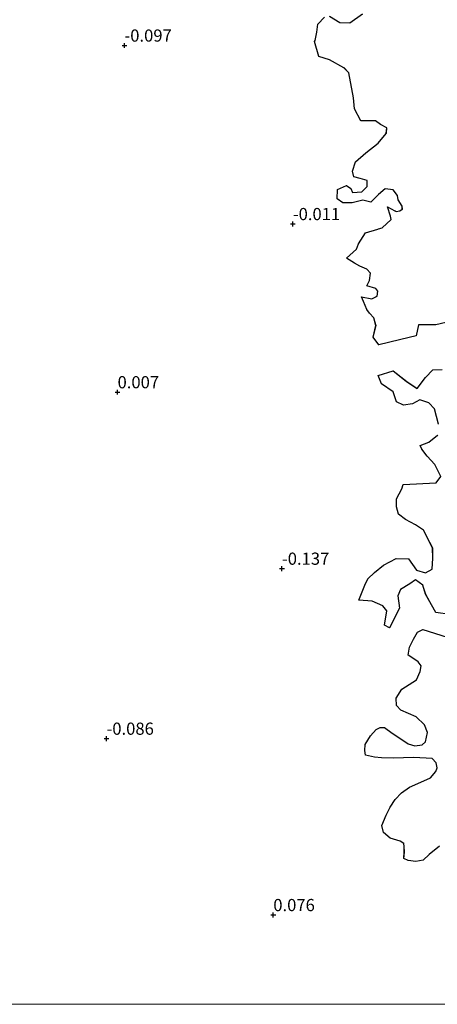
# Model space of a CAD drawing. Units: metres. Extents: x 179991 to 190009, y 512498 to 518750.
# Drawn here: x 183627 to 183712, y 512500 to 512702 of the extents above; entities that cross this region are included whole.
import ezdxf
from ezdxf.enums import TextEntityAlignment as Align

# ---------------------------------------------------------------- set-up
doc = ezdxf.new("R2010")
doc.units = ezdxf.units.M
doc.layers.get('0').update_dxf_attribs({"lineweight": 25})
for name, color, linetype, lineweight in [('B-ME-GR-BOMENSTRUIKEN-GV-B6', 93, 'Continuous', 18), ('B-ME-GW-HOOGTEPUNT-S-B1', 10, 'Continuous', 25), ('B-ME-IE-RIET-GV-B6', 10, 'Continuous', 25)]:
    doc.layers.add(name, color=color, linetype=linetype, lineweight=lineweight)
doc.styles.add('NLCS-ISO', font='NLCS-ISO.TTF')

# ---------------------------------------------------------------- blocks, each defined once
blk = doc.blocks.new('d21az_FeatureWriter_4_42_FMEBLOCK28')
at = {"layer": 'B-ME-IE-RIET-GV-B6'}
for points in [[(49.45, -290.23, 0.17), (47.33, -291.9, 0.16), (46.05, -293.11, 0.15), (44.59, -293.34, 0.15), (43, -293.15, 0.15), (42.11, -292.72, 0.15), (42.2, -291.44, 0.16), (42.17, -290.3, 0.16), (42.13, -289.64, 0.16), (41.36, -289.15, 0.17), (39.31, -288.59, 0.17), (37.95, -287.38, 0.17), (37.56, -285.94, 0.18), (38.49, -283.83, 0.19), (39.29, -282.2, 0.2), (40.3, -280.62, 0.2), (41.63, -279.29, 0.21), (43.29, -278.08, 0.22), (45.6, -277.08, 0.22), (47.57, -276.21, 0.23), (48.66, -274.89, 0.24), (48.92, -274.1, 0.24), (48.77, -273.07, 0.24), (47.93, -272.21, 0.25), (44.16, -272.01, 0.24), (39.94, -272.15, 0.24), (37.53, -272.07, 0.24), (36.12, -271.94, 0.24), (34.25, -271.54, 0.24), (34.09, -270.58, 0.24), (34.18, -269.32, 0.25), (35.25, -267.57, 0.26), (36.46, -266.26, 0.26), (37.28, -265.87, 0.27), (38.11, -265.88, 0.27), (39.71, -266.98, 0.26), (41.92, -268.47, 0.26), (43.01, -269.21, 0.26), (44.38, -269.61, 0.26), (45.86, -269.43, 0.26), (46.53, -268.81, 0.26), (46.94, -266.84, 0.27), (46.33, -265.33, 0.28), (44.64, -263.69, 0.25), (41.5, -262.32, 0.25), (40.61, -261.34, 0.23), (40.51, -259.86, 0.2), (41.67, -258.01, 0.14), (44.68, -256.08, 0.07), (45.47, -254.35, 0.02), (45.69, -253.22, -0.01), (45.08, -252.38, -0.02), (44.37, -251.86, -0.03), (42.99, -250.99, -0.04), (43.27, -249.39, -0.08), (44.11, -247.72, -0.12), (44.88, -246.29, -0.16), (46, -245.72, -0.2), (52.29, -247.72, 0.32)], [(51.62, -242.68, 0.16), (48.66, -242.23, 0.22), (46.58, -238.47, -0.2), (46.02, -236.66, 0.23), (44.52, -235.51, 0.17), (43.32, -236.39, 0.12), (41.42, -237.51, 0.16), (40.85, -238.83, 0.01), (41.25, -241.35, 0.06), (39.17, -245.42, -0.01), (38.13, -244.84, -0.02), (38.59, -241.88, 0.11), (37.81, -240.87, -0.12), (35.6, -239.94, 0.52), (32.85, -239.68, -0.2), (34.1, -236.65, -0.2), (34.74, -235.3, -0.2), (36.12, -234.05, -0.2), (37.94, -232.52, -0.2), (40.52, -231.18, -0.2), (43.09, -231.25, -0.2), (44.7, -233.57, -0.2), (46.56, -234.09, -0.2), (47.91, -233.38, -0.2), (48.06, -231.07, -0.2), (48.02, -228.95, -0.2), (46.11, -225.36, -0.2), (44.5, -224.25, -0.2), (42.48, -223.15, -0.2), (41, -222.03, -0.2), (40.58, -220.59, -0.2), (40.58, -218.92, -0.2), (41.71, -216.83, -0.2), (41.96, -215.99, -0.2), (48.74, -215.62, 0.3), (49.67, -214.35, 0.37), (48.44, -211.85, 0.31), (46.89, -210.13, 0.21), (45.8, -208.74, -0.1), (45.46, -207.97, -0.2), (47.25, -207.25, 0.31), (49.04, -205.87, 0.23)], [(49.23, -203.56, 0.24), (48.41, -200.46, -0.16), (47.25, -199.24, -0.1), (45.37, -198.61, 0.24), (43.88, -199.4, 0.3), (42.02, -199.67, 0.2), (40.61, -198.98, 0.1), (39.91, -196.95, 0.14), (37.55, -195.28, 0.15), (36.84, -193.59, 0.12), (39.9, -192.67, 0), (42.68, -194.83, 0.17), (44.85, -196.25, 0.23), (46.57, -194.04, 0.37), (48.06, -192.44, 0.31), (49.95, -192.38, 0.27)], [(51.87, -182.44, 0.38), (48.7, -183.2, 0.21), (45.13, -183.2, 0.24), (44.63, -185.46, 0.21), (41.48, -186.21, 0.16), (38.99, -186.86, -0.08), (36.95, -187.3, 0.04), (35.84, -185.74, 0.06), (36.39, -183.35, 0.11), (35.95, -181.77, 0.09), (35.04, -180.83, 0), (34.49, -180.03, 0.15), (33.83, -178.44, 0.18), (33.42, -177.48, -0.19), (35.55, -177.84, 0.22), (36.64, -177.29, 0.19), (36.76, -176.29, 0.25), (36.38, -175.75, 0.19), (34.49, -175.23, 0.04), (35.07, -174.08, 0.18), (35.24, -172.58, 0.01), (34.51, -171.77, 0.25), (33.07, -171.13, -0.02), (31.99, -170.56, 0.04), (30.33, -169.51, -0.2), (32.38, -167.7, 0.1), (32.83, -166.57, 0.13), (34.26, -164.34, 0.12), (36.8, -163.56, -0.2), (36.89, -163.53, -0.2), (37.65, -163.29, 0.05), (39.54, -161.56, 0.17), (39.35, -160.92, -0.2), (38.78, -158.99, 0.06), (40.29, -159.81, -0.2), (40.56, -159.95, 0.02), (41.27, -159.82, 0.05), (41.79, -159.47, 0.15), (41.79, -158.82, 0.11), (40.94, -157.53, 0.16), (40.83, -156.64, 0.17), (39.94, -155.49, 0.2), (38.25, -155.26, 0.09), (36.91, -156.42, 0.09), (35.33, -158.01, -0.04), (33.71, -157.59, -0.1), (31.5, -158.17, -0.17), (29.56, -158.13, 0), (28.4, -157.32, 0.02), (28.49, -155.45, -0.13), (30.34, -154.61, -0.04), (31.22, -155.25, 0.07), (31.58, -156.06, -0.05), (33.5, -155.92, 0.1), (34.57, -154.83, 0.15), (34.56, -153.58, 0.24), (33.14, -153.15, 0), (31.87, -152.84, 0.07), (31.6, -151.67, 0.08), (32.21, -149.76, 0.02), (34.3, -147.88, -0.06), (36.84, -145.95, 0.16), (38.51, -143.9, 0.22), (38.63, -142.76, 0.24), (37.3, -142.09, 0.24), (36.28, -141.34, 0.12), (33.27, -141.32, 0.06), (31.99, -138.86, 0.11), (31.79, -136.61, 0.13), (30.84, -131.48, 0.25), (29.79, -130.43, 0.11), (26.85, -128.82, 0.13), (24.67, -128.16, 0.04), (23.77, -125.08, -0.07), (23.91, -124.85, -0.07), (24.23, -123.12, -0.07), (24.45, -121.46, -0.07), (25.82, -120.06, -0.07)], [(26.85, -119.86, -0.07), (28.95, -121.15, 0.14), (31.05, -121.2, 0.25), (33.61, -119.38, 0.29)]]:
    blk.add_polyline3d(points, dxfattribs=at)
blk = doc.blocks.new('hoogtepunt')
for p, q in [((-0.5, 0), (0.5, 0)), ((0, 0.5), (0, -0.5))]:
    blk.add_line(p, q)
blk = doc.blocks.new('d21az_FeatureWriter_4_42_FMEBLOCK41')
at = {"layer": 'B-ME-IE-RIET-GV-B6'}
for points in [[(49.45, -290.23, 0.17), (47.33, -291.9, 0.16), (46.05, -293.11, 0.15), (44.59, -293.34, 0.15), (43, -293.15, 0.15), (42.11, -292.72, 0.15), (42.2, -291.44, 0.16), (42.17, -290.3, 0.16), (42.13, -289.64, 0.16), (41.36, -289.15, 0.17), (39.31, -288.59, 0.17), (37.95, -287.38, 0.17), (37.56, -285.94, 0.18), (38.49, -283.83, 0.19), (39.29, -282.2, 0.2), (40.3, -280.62, 0.2), (41.63, -279.29, 0.21), (43.29, -278.08, 0.22), (45.6, -277.08, 0.22), (47.57, -276.21, 0.23), (48.66, -274.89, 0.24), (48.92, -274.1, 0.24), (48.77, -273.07, 0.24), (47.93, -272.21, 0.25), (44.16, -272.01, 0.24), (39.94, -272.15, 0.24), (37.53, -272.07, 0.24), (36.12, -271.94, 0.24), (34.25, -271.54, 0.24), (34.09, -270.58, 0.24), (34.18, -269.32, 0.25), (35.25, -267.57, 0.26), (36.46, -266.26, 0.26), (37.28, -265.87, 0.27), (38.11, -265.88, 0.27), (39.71, -266.98, 0.26), (41.92, -268.47, 0.26), (43.01, -269.21, 0.26), (44.38, -269.61, 0.26), (45.86, -269.43, 0.26), (46.53, -268.81, 0.26), (46.94, -266.84, 0.27), (46.33, -265.33, 0.28), (44.64, -263.69, 0.25), (41.5, -262.32, 0.25), (40.61, -261.34, 0.23), (40.51, -259.86, 0.2), (41.67, -258.01, 0.14), (44.68, -256.08, 0.07), (45.47, -254.35, 0.02), (45.69, -253.22, -0.01), (45.08, -252.38, -0.02), (44.37, -251.86, -0.03), (42.99, -250.99, -0.04), (43.27, -249.39, -0.08), (44.11, -247.72, -0.12), (44.88, -246.29, -0.16), (46, -245.72, -0.2), (52.29, -247.72, 0.32)], [(51.62, -242.68, 0.16), (48.66, -242.23, 0.22), (46.58, -238.47, -0.2), (46.02, -236.66, 0.23), (44.52, -235.51, 0.17), (43.32, -236.39, 0.12), (41.42, -237.51, 0.16), (40.85, -238.83, 0.01), (41.25, -241.35, 0.06), (39.17, -245.42, -0.01), (38.13, -244.84, -0.02), (38.59, -241.88, 0.11), (37.81, -240.87, -0.12), (35.6, -239.94, 0.52), (32.85, -239.68, -0.2), (34.1, -236.65, -0.2), (34.74, -235.3, -0.2), (36.12, -234.05, -0.2), (37.94, -232.52, -0.2), (40.52, -231.18, -0.2), (43.09, -231.25, -0.2), (44.7, -233.57, -0.2), (46.56, -234.09, -0.2), (47.91, -233.38, -0.2), (48.06, -231.07, -0.2), (48.02, -228.95, -0.2), (46.11, -225.36, -0.2), (44.5, -224.25, -0.2), (42.48, -223.15, -0.2), (41, -222.03, -0.2), (40.58, -220.59, -0.2), (40.58, -218.92, -0.2), (41.71, -216.83, -0.2), (41.96, -215.99, -0.2), (48.74, -215.62, 0.3), (49.67, -214.35, 0.37), (48.44, -211.85, 0.31), (46.89, -210.13, 0.21), (45.8, -208.74, -0.1), (45.46, -207.97, -0.2), (47.25, -207.25, 0.31), (49.04, -205.87, 0.23)], [(49.23, -203.56, 0.24), (48.41, -200.46, -0.16), (47.25, -199.24, -0.1), (45.37, -198.61, 0.24), (43.88, -199.4, 0.3), (42.02, -199.67, 0.2), (40.61, -198.98, 0.1), (39.91, -196.95, 0.14), (37.55, -195.28, 0.15), (36.84, -193.59, 0.12), (39.9, -192.67, 0), (42.68, -194.83, 0.17), (44.85, -196.25, 0.23), (46.57, -194.04, 0.37), (48.06, -192.44, 0.31), (49.95, -192.38, 0.27)], [(51.87, -182.44, 0.38), (48.7, -183.2, 0.21), (45.13, -183.2, 0.24), (44.63, -185.46, 0.21), (41.48, -186.21, 0.16), (38.99, -186.86, -0.08), (36.95, -187.3, 0.04), (35.84, -185.74, 0.06), (36.39, -183.35, 0.11), (35.95, -181.77, 0.09), (35.04, -180.83, 0), (34.49, -180.03, 0.15), (33.83, -178.44, 0.18), (33.42, -177.48, -0.19), (35.55, -177.84, 0.22), (36.64, -177.29, 0.19), (36.76, -176.29, 0.25), (36.38, -175.75, 0.19), (34.49, -175.23, 0.04), (35.07, -174.08, 0.18), (35.24, -172.58, 0.01), (34.51, -171.77, 0.25), (33.07, -171.13, -0.02), (31.99, -170.56, 0.04), (30.33, -169.51, -0.2), (32.38, -167.7, 0.1), (32.83, -166.57, 0.13), (34.26, -164.34, 0.12), (36.8, -163.56, -0.2), (36.89, -163.53, -0.2), (37.65, -163.29, 0.05), (39.54, -161.56, 0.17), (39.35, -160.92, -0.2), (38.78, -158.99, 0.06), (40.29, -159.81, -0.2), (40.56, -159.95, 0.02), (41.27, -159.82, 0.05), (41.79, -159.47, 0.15), (41.79, -158.82, 0.11), (40.94, -157.53, 0.16), (40.83, -156.64, 0.17), (39.94, -155.49, 0.2), (38.25, -155.26, 0.09), (36.91, -156.42, 0.09), (35.33, -158.01, -0.04), (33.71, -157.59, -0.1), (31.5, -158.17, -0.17), (29.56, -158.13, 0), (28.4, -157.32, 0.02), (28.49, -155.45, -0.13), (30.34, -154.61, -0.04), (31.22, -155.25, 0.07), (31.58, -156.06, -0.05), (33.5, -155.92, 0.1), (34.57, -154.83, 0.15), (34.56, -153.58, 0.24), (33.14, -153.15, 0), (31.87, -152.84, 0.07), (31.6, -151.67, 0.08), (32.21, -149.76, 0.02), (34.3, -147.88, -0.06), (36.84, -145.95, 0.16), (38.51, -143.9, 0.22), (38.63, -142.76, 0.24), (37.3, -142.09, 0.24), (36.28, -141.34, 0.12), (33.27, -141.32, 0.06), (31.99, -138.86, 0.11), (31.79, -136.61, 0.13), (30.84, -131.48, 0.25), (29.79, -130.43, 0.11), (26.85, -128.82, 0.13), (24.67, -128.16, 0.04), (23.77, -125.08, -0.07), (23.91, -124.85, -0.07), (24.23, -123.12, -0.07), (24.45, -121.46, -0.07), (25.82, -120.06, -0.07)], [(26.85, -119.86, -0.07), (28.95, -121.15, 0.14), (31.05, -121.2, 0.25), (33.61, -119.38, 0.29)]]:
    blk.add_polyline3d(points, dxfattribs=at)

msp = doc.modelspace()

# ---------------------------------------------------------------- linework, layer by layer
at = {"layer": 'B-ME-GR-BOMENSTRUIKEN-GV-B6'}
for points in [[(183697.09, 512703.28, 0.29), (183694.53, 512701.46, 0.25), (183692.43, 512701.52, 0.14), (183690.33, 512702.8, -0.07)], [(183697.09, 512703.28, 0.29), (183694.53, 512701.46, 0.25), (183692.43, 512701.52, 0.14), (183690.33, 512702.8, -0.07)], [(183689.3, 512702.6, -0.07), (183687.93, 512701.2, -0.07), (183687.71, 512699.54, -0.07), (183687.39, 512697.81, -0.07), (183687.25, 512697.58, -0.07), (183688.15, 512694.5, 0.04), (183690.33, 512693.84, 0.13), (183693.27, 512692.24, 0.11), (183694.32, 512691.19, 0.25), (183695.27, 512686.06, 0.13), (183695.47, 512683.8, 0.11), (183696.75, 512681.34, 0.06), (183699.76, 512681.32, 0.12), (183700.78, 512680.57, 0.24), (183702.11, 512679.9, 0.24), (183702, 512678.77, 0.22), (183700.32, 512676.71, 0.16), (183697.78, 512674.78, -0.06), (183695.69, 512672.9, 0.02), (183695.08, 512670.99, 0.08), (183695.35, 512669.82, 0.07), (183696.63, 512669.51, 0), (183698.04, 512669.09, 0.24), (183698.05, 512667.83, 0.15), (183696.98, 512666.74, 0.1), (183695.06, 512666.6, -0.05), (183694.7, 512667.41, 0.07), (183693.82, 512668.06, -0.04), (183691.97, 512667.21, -0.13), (183691.88, 512665.35, 0.02), (183693.04, 512664.53, 0), (183694.98, 512664.49, -0.17), (183697.2, 512665.08, -0.1), (183698.82, 512664.65, -0.04), (183700.39, 512666.24, 0.09), (183701.73, 512667.41, 0.09), (183703.42, 512667.17, 0.2), (183704.32, 512666.02, 0.17), (183704.42, 512665.13, 0.16), (183705.27, 512663.84, 0.11), (183705.28, 512663.2, 0.15), (183704.75, 512662.84, 0.05), (183704.04, 512662.71, 0.02), (183703.78, 512662.85, -0.2), (183702.26, 512663.67, 0.06), (183702.83, 512661.74, -0.2), (183703.02, 512661.1, 0.17), (183701.13, 512659.37, 0.05), (183700.37, 512659.13, -0.2), (183700.28, 512659.11, -0.2), (183697.74, 512658.32, 0.12), (183696.31, 512656.09, 0.13), (183695.86, 512654.96, 0.1), (183693.81, 512653.16, -0.2), (183695.47, 512652.1, 0.04), (183696.56, 512651.53, -0.02), (183697.99, 512650.89, 0.25), (183698.72, 512650.09, 0.01), (183698.55, 512648.58, 0.18), (183697.97, 512647.43, 0.04), (183699.86, 512646.91, 0.19), (183700.25, 512646.37, 0.25), (183700.12, 512645.38, 0.19), (183699.03, 512644.82, 0.22), (183696.9, 512645.18, -0.19), (183697.31, 512644.22, 0.18), (183697.98, 512642.63, 0.15), (183698.52, 512641.83, 0), (183699.43, 512640.89, 0.09), (183699.88, 512639.31, 0.11), (183699.32, 512636.93, 0.06), (183700.43, 512635.36, 0.04), (183702.47, 512635.81, -0.08), (183704.96, 512636.45, 0.16), (183708.11, 512637.2, 0.21), (183708.61, 512639.47, 0.24), (183712.18, 512639.46, 0.21), (183715.35, 512640.22, 0.38)], [(183689.3, 512702.6, -0.07), (183687.93, 512701.2, -0.07), (183687.71, 512699.54, -0.07), (183687.39, 512697.81, -0.07), (183687.25, 512697.58, -0.07), (183688.15, 512694.5, 0.04), (183690.33, 512693.84, 0.13), (183693.27, 512692.24, 0.11), (183694.32, 512691.19, 0.25), (183695.27, 512686.06, 0.13), (183695.47, 512683.8, 0.11), (183696.75, 512681.34, 0.06), (183699.76, 512681.32, 0.12), (183700.78, 512680.57, 0.24), (183702.11, 512679.9, 0.24), (183702, 512678.77, 0.22), (183700.32, 512676.71, 0.16), (183697.78, 512674.78, -0.06), (183695.69, 512672.9, 0.02), (183695.08, 512670.99, 0.08), (183695.35, 512669.82, 0.07), (183696.63, 512669.51, 0), (183698.04, 512669.09, 0.24), (183698.05, 512667.83, 0.15), (183696.98, 512666.74, 0.1), (183695.06, 512666.6, -0.05), (183694.7, 512667.41, 0.07), (183693.82, 512668.06, -0.04), (183691.97, 512667.21, -0.13), (183691.88, 512665.35, 0.02), (183693.04, 512664.53, 0), (183694.98, 512664.49, -0.17), (183697.2, 512665.08, -0.1), (183698.82, 512664.65, -0.04), (183700.39, 512666.24, 0.09), (183701.73, 512667.41, 0.09), (183703.42, 512667.17, 0.2), (183704.32, 512666.02, 0.17), (183704.42, 512665.13, 0.16), (183705.27, 512663.84, 0.11), (183705.28, 512663.2, 0.15), (183704.75, 512662.84, 0.05), (183704.04, 512662.71, 0.02), (183703.78, 512662.85, -0.2), (183702.26, 512663.67, 0.06), (183702.83, 512661.74, -0.2), (183703.02, 512661.1, 0.17), (183701.13, 512659.37, 0.05), (183700.37, 512659.13, -0.2), (183700.28, 512659.11, -0.2), (183697.74, 512658.32, 0.12), (183696.31, 512656.09, 0.13), (183695.86, 512654.96, 0.1), (183693.81, 512653.16, -0.2), (183695.47, 512652.1, 0.04), (183696.56, 512651.53, -0.02), (183697.99, 512650.89, 0.25), (183698.72, 512650.09, 0.01), (183698.55, 512648.58, 0.18), (183697.97, 512647.43, 0.04), (183699.86, 512646.91, 0.19), (183700.25, 512646.37, 0.25), (183700.12, 512645.38, 0.19), (183699.03, 512644.82, 0.22), (183696.9, 512645.18, -0.19), (183697.31, 512644.22, 0.18), (183697.98, 512642.63, 0.15), (183698.52, 512641.83, 0), (183699.43, 512640.89, 0.09), (183699.88, 512639.31, 0.11), (183699.32, 512636.93, 0.06), (183700.43, 512635.36, 0.04), (183702.47, 512635.81, -0.08), (183704.96, 512636.45, 0.16), (183708.11, 512637.2, 0.21), (183708.61, 512639.47, 0.24), (183712.18, 512639.46, 0.21), (183715.35, 512640.22, 0.38)], [(183713.43, 512630.28, 0.27), (183711.54, 512630.23, 0.31), (183710.05, 512628.62, 0.37), (183708.34, 512626.41, 0.23), (183706.17, 512627.83, 0.17), (183703.38, 512629.99, 0), (183700.32, 512629.07, 0.12), (183701.03, 512627.38, 0.15), (183703.39, 512625.71, 0.14), (183704.09, 512623.68, 0.1), (183705.51, 512622.99, 0.2), (183707.37, 512623.27, 0.3), (183708.85, 512624.06, 0.24), (183710.73, 512623.42, -0.1), (183711.9, 512622.21, -0.16), (183712.71, 512619.1, 0.24)], [(183713.43, 512630.28, 0.27), (183711.54, 512630.23, 0.31), (183710.05, 512628.62, 0.37), (183708.34, 512626.41, 0.23), (183706.17, 512627.83, 0.17), (183703.38, 512629.99, 0), (183700.32, 512629.07, 0.12), (183701.03, 512627.38, 0.15), (183703.39, 512625.71, 0.14), (183704.09, 512623.68, 0.1), (183705.51, 512622.99, 0.2), (183707.37, 512623.27, 0.3), (183708.85, 512624.06, 0.24), (183710.73, 512623.42, -0.1), (183711.9, 512622.21, -0.16), (183712.71, 512619.1, 0.24)], [(183712.53, 512616.8, 0.23), (183710.74, 512615.41, 0.31), (183708.94, 512614.69, -0.2), (183709.28, 512613.92, -0.1), (183710.37, 512612.53, 0.21), (183711.92, 512610.81, 0.31), (183713.16, 512608.32, 0.37), (183712.22, 512607.04, 0.3), (183705.44, 512606.68, -0.2), (183705.19, 512605.83, -0.2), (183704.06, 512603.74, -0.2), (183704.06, 512602.07, -0.2), (183704.48, 512600.63, -0.2), (183705.96, 512599.51, -0.2), (183707.98, 512598.41, -0.2), (183709.59, 512597.3, -0.2), (183711.51, 512593.71, -0.2), (183711.54, 512591.59, -0.2), (183711.39, 512589.28, -0.2), (183710.05, 512588.57, -0.2), (183708.18, 512589.1, -0.2), (183706.58, 512591.41, -0.2), (183704, 512591.48, -0.2), (183701.43, 512590.14, -0.2), (183699.6, 512588.61, -0.2), (183698.22, 512587.36, -0.2), (183697.58, 512586.02, -0.2), (183696.33, 512582.99, -0.2), (183699.08, 512582.73, 0.52), (183701.29, 512581.79, -0.12), (183702.07, 512580.78, 0.11), (183701.61, 512577.82, -0.02), (183702.65, 512577.25, -0.01), (183704.73, 512581.32, 0.06), (183704.33, 512583.84, 0.01), (183704.9, 512585.15, 0.16), (183706.8, 512586.28, 0.12), (183708, 512587.15, 0.17), (183709.51, 512586, 0.23), (183710.07, 512584.19, -0.2), (183712.15, 512580.44, 0.22), (183715.1, 512579.98, 0.16)], [(183712.53, 512616.8, 0.23), (183710.74, 512615.41, 0.31), (183708.94, 512614.69, -0.2), (183709.28, 512613.92, -0.1), (183710.37, 512612.53, 0.21), (183711.92, 512610.81, 0.31), (183713.16, 512608.32, 0.37), (183712.22, 512607.04, 0.3), (183705.44, 512606.68, -0.2), (183705.19, 512605.83, -0.2), (183704.06, 512603.74, -0.2), (183704.06, 512602.07, -0.2), (183704.48, 512600.63, -0.2), (183705.96, 512599.51, -0.2), (183707.98, 512598.41, -0.2), (183709.59, 512597.3, -0.2), (183711.51, 512593.71, -0.2), (183711.54, 512591.59, -0.2), (183711.39, 512589.28, -0.2), (183710.05, 512588.57, -0.2), (183708.18, 512589.1, -0.2), (183706.58, 512591.41, -0.2), (183704, 512591.48, -0.2), (183701.43, 512590.14, -0.2), (183699.6, 512588.61, -0.2), (183698.22, 512587.36, -0.2), (183697.58, 512586.02, -0.2), (183696.33, 512582.99, -0.2), (183699.08, 512582.73, 0.52), (183701.29, 512581.79, -0.12), (183702.07, 512580.78, 0.11), (183701.61, 512577.82, -0.02), (183702.65, 512577.25, -0.01), (183704.73, 512581.32, 0.06), (183704.33, 512583.84, 0.01), (183704.9, 512585.15, 0.16), (183706.8, 512586.28, 0.12), (183708, 512587.15, 0.17), (183709.51, 512586, 0.23), (183710.07, 512584.19, -0.2), (183712.15, 512580.44, 0.22), (183715.1, 512579.98, 0.16)], [(183715.77, 512574.95, 0.32), (183709.48, 512576.95, -0.2), (183708.37, 512576.38, -0.16), (183707.59, 512574.94, -0.12), (183706.75, 512573.27, -0.08), (183706.47, 512571.68, -0.04), (183707.86, 512570.8, -0.03), (183708.56, 512570.28, -0.02), (183709.17, 512569.44, -0.01), (183708.95, 512568.31, 0.02), (183708.16, 512566.58, 0.07), (183705.15, 512564.65, 0.14), (183704, 512562.8, 0.2), (183704.09, 512561.32, 0.23), (183704.98, 512560.34, 0.25), (183708.12, 512558.97, 0.25), (183709.81, 512557.34, 0.28), (183710.42, 512555.82, 0.27), (183710.01, 512553.85, 0.26), (183709.34, 512553.24, 0.26), (183707.86, 512553.05, 0.26), (183706.49, 512553.45, 0.26), (183705.4, 512554.2, 0.26), (183703.19, 512555.68, 0.26), (183701.59, 512556.78, 0.27), (183700.76, 512556.8, 0.27), (183699.94, 512556.41, 0.26), (183698.73, 512555.09, 0.26), (183697.66, 512553.35, 0.25), (183697.58, 512552.08, 0.24), (183697.73, 512551.12, 0.24), (183699.61, 512550.73, 0.24), (183701.01, 512550.59, 0.24), (183703.42, 512550.51, 0.24), (183707.64, 512550.65, 0.24), (183711.42, 512550.45, 0.25), (183712.25, 512549.59, 0.24), (183712.41, 512548.56, 0.24), (183712.14, 512547.77, 0.24), (183711.05, 512546.45, 0.23), (183709.09, 512545.59, 0.22), (183706.78, 512544.58, 0.22), (183705.11, 512543.37, 0.21), (183703.79, 512542.04, 0.2), (183702.77, 512540.46, 0.2), (183701.97, 512538.83, 0.19), (183701.04, 512536.73, 0.18), (183701.43, 512535.28, 0.17), (183702.79, 512534.08, 0.17), (183704.85, 512533.51, 0.17), (183705.61, 512533.02, 0.16), (183705.65, 512532.37, 0.16), (183705.69, 512531.22, 0.16), (183705.59, 512529.94, 0.15), (183706.49, 512529.52, 0.15), (183708.07, 512529.33, 0.15), (183709.54, 512529.56, 0.15), (183710.81, 512530.76, 0.16), (183712.93, 512532.44, 0.17)], [(183715.77, 512574.95, 0.32), (183709.48, 512576.95, -0.2), (183708.37, 512576.38, -0.16), (183707.59, 512574.94, -0.12), (183706.75, 512573.27, -0.08), (183706.47, 512571.68, -0.04), (183707.86, 512570.8, -0.03), (183708.56, 512570.28, -0.02), (183709.17, 512569.44, -0.01), (183708.95, 512568.31, 0.02), (183708.16, 512566.58, 0.07), (183705.15, 512564.65, 0.14), (183704, 512562.8, 0.2), (183704.09, 512561.32, 0.23), (183704.98, 512560.34, 0.25), (183708.12, 512558.97, 0.25), (183709.81, 512557.34, 0.28), (183710.42, 512555.82, 0.27), (183710.01, 512553.85, 0.26), (183709.34, 512553.24, 0.26), (183707.86, 512553.05, 0.26), (183706.49, 512553.45, 0.26), (183705.4, 512554.2, 0.26), (183703.19, 512555.68, 0.26), (183701.59, 512556.78, 0.27), (183700.76, 512556.8, 0.27), (183699.94, 512556.41, 0.26), (183698.73, 512555.09, 0.26), (183697.66, 512553.35, 0.25), (183697.58, 512552.08, 0.24), (183697.73, 512551.12, 0.24), (183699.61, 512550.73, 0.24), (183701.01, 512550.59, 0.24), (183703.42, 512550.51, 0.24), (183707.64, 512550.65, 0.24), (183711.42, 512550.45, 0.25), (183712.25, 512549.59, 0.24), (183712.41, 512548.56, 0.24), (183712.14, 512547.77, 0.24), (183711.05, 512546.45, 0.23), (183709.09, 512545.59, 0.22), (183706.78, 512544.58, 0.22), (183705.11, 512543.37, 0.21), (183703.79, 512542.04, 0.2), (183702.77, 512540.46, 0.2), (183701.97, 512538.83, 0.19), (183701.04, 512536.73, 0.18), (183701.43, 512535.28, 0.17), (183702.79, 512534.08, 0.17), (183704.85, 512533.51, 0.17), (183705.61, 512533.02, 0.16), (183705.65, 512532.37, 0.16), (183705.69, 512531.22, 0.16), (183705.59, 512529.94, 0.15), (183706.49, 512529.52, 0.15), (183708.07, 512529.33, 0.15), (183709.54, 512529.56, 0.15), (183710.81, 512530.76, 0.16), (183712.93, 512532.44, 0.17)], [(183742.99, 512500, 0.2), (183553.72, 512500, 0.92)], [(183742.99, 512500, 0.2), (183553.72, 512500, 0.92)]]:
    msp.add_polyline3d(points, dxfattribs=at)

# ---------------------------------------------------------------- block references
at = {"layer": 'B-ME-GW-HOOGTEPUNT-S-B1', "rotation": 90}
for p in [(183648.28, 512696.8, -0.1), (183648.28, 512696.8, -0.1), (183682.82, 512660.16, -0.01), (183682.82, 512660.16, -0.01), (183646.86, 512625.65, 0.01), (183646.86, 512625.65, 0.01), (183680.59, 512589.43, -0.14), (183680.59, 512589.43, -0.14), (183644.6, 512554.54, -0.09), (183644.6, 512554.54, -0.09), (183678.81, 512518.34, 0.08), (183678.81, 512518.34, 0.08)]:
    msp.add_blockref('hoogtepunt', p, dxfattribs=at)
at = {"layer": 'B-ME-IE-RIET-GV-B6'}
for name in ['d21az_FeatureWriter_4_42_FMEBLOCK28', 'd21az_FeatureWriter_4_42_FMEBLOCK41']:
    msp.add_blockref(name, (183663.48, 512822.66), dxfattribs=at)

# ---------------------------------------------------------------- texts
at = {"layer": 'B-ME-GW-HOOGTEPUNT-S-B1', "ltscale": 0.2, "style": 'NLCS-ISO'}
for s, p in [('-0.097', (183648.28, 512696.8, -0.1)), ('-0.097', (183648.28, 512696.8, -0.1)), ('-0.011', (183682.82, 512660.16, -0.01)), ('-0.011', (183682.82, 512660.16, -0.01)), ('0.007', (183646.86, 512625.65, 0.01)), ('0.007', (183646.86, 512625.65, 0.01)), ('-0.137', (183680.59, 512589.43, -0.14)), ('-0.137', (183680.59, 512589.43, -0.14)), ('-0.086', (183644.6, 512554.54, -0.09)), ('-0.086', (183644.6, 512554.54, -0.09)), ('0.076', (183678.81, 512518.34, 0.08)), ('0.076', (183678.81, 512518.34, 0.08))]:
    msp.add_text(s, height=2.5, dxfattribs=at).set_placement(p, align=Align.BOTTOM_LEFT)

doc.saveas('drawing.dxf')
